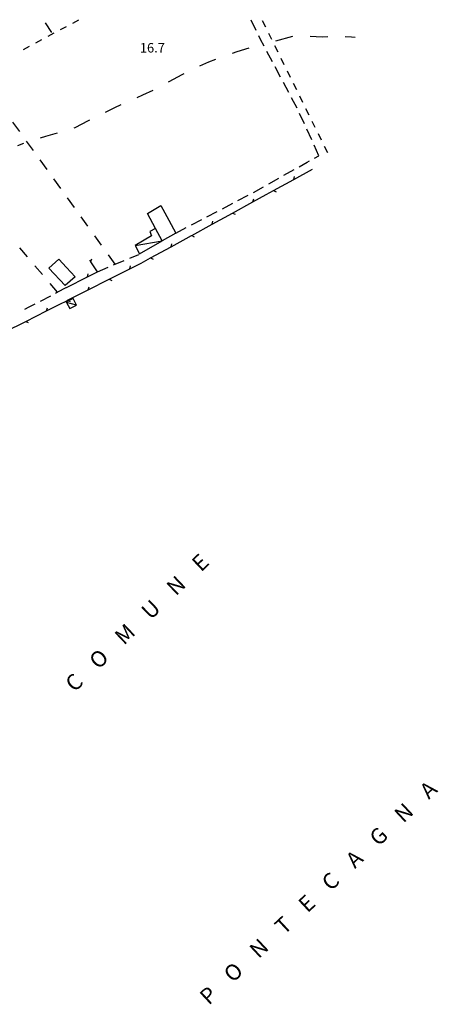
# Model space of a CAD drawing. Units: metres. Extents: x 486267 to 489552, y 4497093 to 4500097.
# Drawn here: x 488101 to 488244, y 4498002 to 4498339 of the extents above; entities that cross this region are included whole.
import ezdxf

# ---------------------------------------------------------------- set-up
doc = ezdxf.new("R2010")
doc.units = ezdxf.units.M
doc.header["$MEASUREMENT"] = 0
for name, color, linetype in [('careggiabile non asfaltata', 254, 'Continuous'), ('curva ausiliaria a 1 mt', 254, 'Continuous'), ('EDIFICIO', 250, 'Continuous'), ('fossetto irriguo', 254, 'Continuous'), ('limite di coltura agraria', 254, 'Continuous'), ('punto quotato a terra', 254, 'Continuous'), ('recinzione', 254, 'Continuous'), ('recinzione v', 254, 'Continuous'), ('tettoia - baracca', 254, 'Continuous'), ('TOPO03', 250, 'Continuous')]:
    doc.layers.add(name, color=color, linetype=linetype)
doc.styles.add('txt', font='txt')

msp = doc.modelspace()

# ---------------------------------------------------------------- linework, layer by layer
at = {"layer": 'careggiabile non asfaltata', "linetype": 'Continuous'}
for p, q in [((488181.96, 4498335.31), (488180.22, 4498338.91)), ((488183.42, 4498332.28), (488182.82, 4498333.5)), ((488184.66, 4498329.96), (488183.42, 4498332.28)), ((488187.5, 4498324.67), (488185.6, 4498328.19)), ((488190.33, 4498319.38), (488188.44, 4498322.91)), ((488193.17, 4498314.09), (488191.28, 4498317.62)), ((488196, 4498308.8), (488194.11, 4498312.33)), ((488198.51, 4498303.36), (488196.85, 4498307)), ((488201, 4498297.9), (488199.35, 4498301.54)), ((488203.49, 4498292.44), (488201.83, 4498296.08)), ((488196.72, 4498288.75), (488199.46, 4498290.29)), ((488199.46, 4498290.29), (488200.22, 4498290.69)), ((488201.97, 4498291.63), (488203.49, 4498292.44)), ((488191.49, 4498285.8), (488194.97, 4498287.76)), ((488186.26, 4498282.87), (488189.75, 4498284.83)), ((488181.03, 4498279.92), (488184.51, 4498281.88)), ((488170.4, 4498274.35), (488173.94, 4498276.2)), ((488175.72, 4498277.12), (488179.26, 4498278.97)), ((488165.08, 4498271.58), (488168.63, 4498273.43)), ((488159.76, 4498268.79), (488163.31, 4498270.64)), ((488154.44, 4498266.02), (488157.99, 4498267.87)), ((488133.1, 4498255.09), (488136.78, 4498256.64)), ((488138.62, 4498257.42), (488141.71, 4498258.72)), ((488127.57, 4498252.75), (488131.26, 4498254.31)), ((488111.46, 4498244.45), (488107.91, 4498242.61)), ((488104.06, 4498240.6), (488102.58, 4498239.87)), ((488106.14, 4498241.68), (488104.06, 4498240.6))]:
    msp.add_line(p, q, dxfattribs=at)
at = {"layer": 'careggiabile non asfaltata', "linetype": 'Continuous', "flags": 128}
msp.add_lwpolyline([(488116.78, 4498247.23), (488113.92, 4498245.74), (488113.23, 4498245.38)], dxfattribs=at)
at = {"layer": 'curva ausiliaria a 1 mt', "color": 254, "linetype": 'Continuous'}
for p, q in [((488188.71, 4498331.87), (488194.5, 4498333.44)), ((488200.5, 4498333.45), (488204.59, 4498333.24)), ((488204.59, 4498333.24), (488206.49, 4498333.35)), ((488212.48, 4498333.31), (488214.59, 4498333.16)), ((488214.59, 4498333.16), (488215.88, 4498333.04)), ((488173.8, 4498327.62), (488175.42, 4498328.18)), ((488175.42, 4498328.18), (488179.53, 4498329.42)), ((488162.64, 4498323.24), (488165.79, 4498324.63)), ((488165.79, 4498324.63), (488168.17, 4498325.57)), ((488152.13, 4498317.95), (488156.59, 4498320.32)), ((488156.59, 4498320.32), (488157.23, 4498320.64)), ((488151.93, 4498317.83), (488152.13, 4498317.95)), ((488141.21, 4498312.48), (488143.12, 4498313.35)), ((488143.12, 4498313.35), (488146.68, 4498314.95)), ((488133.56, 4498308.96), (488135.75, 4498309.98)), ((488130.33, 4498307.42), (488133.56, 4498308.96)), ((488119.89, 4498302.15), (488124.51, 4498304.52)), ((488124.51, 4498304.52), (488124.96, 4498304.74)), ((488109.93, 4498299.21), (488113.85, 4498300.34)), ((488119.6, 4498302.06), (488119.89, 4498302.15)), ((488100.24, 4498296.02), (488102.4, 4498296.77)), ((488108.1, 4498298.63), (488109.93, 4498299.21))]:
    msp.add_line(p, q, dxfattribs=at)
at = {"layer": 'EDIFICIO', "linetype": 'Continuous', "flags": 128}
for points in [[(488149.34, 4498275.42), (488152.04, 4498270.44), (488154.44, 4498266.02), (488149.75, 4498263.32), (488147.5, 4498267.58), (488144.76, 4498272.77)], [(488114.37, 4498257.06), (488117.01, 4498254.24), (488119.92, 4498251.08), (488116.51, 4498248.08), (488110.91, 4498254)]]:
    msp.add_lwpolyline(points, close=True, dxfattribs=at)
at = {"layer": 'fossetto irriguo', "linetype": 'Continuous'}
for p, q in [((488114.9, 4498335.65), (488117.01, 4498336.79)), ((488119.12, 4498337.92), (488121.24, 4498339.06)), ((488185.22, 4498336.54), (488184.16, 4498338.69)), ((488110.67, 4498333.38), (488112.79, 4498334.52)), ((488187.35, 4498332.23), (488186.28, 4498334.39)), ((488102.22, 4498328.83), (488104.33, 4498329.97)), ((488106.44, 4498331.1), (488108.56, 4498332.24)), ((488189.47, 4498327.93), (488188.41, 4498330.08)), ((488191.6, 4498323.62), (488190.53, 4498325.78)), ((488193.72, 4498319.32), (488192.66, 4498321.47)), ((488195.85, 4498315.02), (488194.78, 4498317.17)), ((488197.97, 4498310.72), (488196.91, 4498312.87)), ((488200.1, 4498306.41), (488199.03, 4498308.56)), ((488202.22, 4498302.11), (488201.16, 4498304.26)), ((488204.35, 4498297.8), (488203.28, 4498299.95)), ((488206.47, 4498293.5), (488205.41, 4498295.65))]:
    msp.add_line(p, q, dxfattribs=at)
at = {"layer": 'limite di coltura agraria'}
for p, q in [((488111.96, 4498334.64), (488109.78, 4498337.99)), ((488100.95, 4498300.78), (488098.61, 4498304.02)), ((488105.62, 4498294.29), (488103.29, 4498297.53)), ((488110.3, 4498287.8), (488107.97, 4498291.04)), ((488114.97, 4498281.31), (488112.64, 4498284.56)), ((488119.65, 4498274.81), (488117.32, 4498278.06)), ((488124.33, 4498268.33), (488121.99, 4498271.57)), ((488129.01, 4498261.84), (488126.67, 4498265.08)), ((488103.57, 4498257.89), (488100.98, 4498260.94)), ((488133.69, 4498255.35), (488131.35, 4498258.59)), ((488108.76, 4498251.81), (488106.16, 4498254.85))]:
    msp.add_line(p, q, dxfattribs=at)
at = {"layer": 'limite di coltura agraria', "flags": 128}
msp.add_lwpolyline([(488113.94, 4498245.71), (488113.92, 4498245.74), (488111.35, 4498248.76)], dxfattribs=at)
at = {"layer": 'recinzione'}
for p, q in [((488185.39, 4498279.21), (488187.89, 4498280.58)), ((488157.99, 4498264.14), (488159.85, 4498265.16)), ((488127.57, 4498252.75), (488125.33, 4498256.22)), ((488142.51, 4498255.77), (488145.78, 4498257.53)), ((488117.01, 4498247.34), (488124.12, 4498250.99)), ((488114.48, 4498241.57), (488117.28, 4498242.99))]:
    msp.add_line(p, q, dxfattribs=at)
at = {"layer": 'recinzione', "flags": 128}
for points in [[(488194.91, 4498284.41), (488194.91, 4498284.41), (488201.3, 4498287.9)], [(488187.89, 4498280.58), (488187.9, 4498280.58), (488194.91, 4498284.41)], [(488173.86, 4498272.87), (488173.87, 4498272.88), (488180.87, 4498276.72)], [(488180.87, 4498276.72), (488180.87, 4498276.73), (488185.39, 4498279.21)], [(488166.86, 4498269.01), (488166.86, 4498269.01), (488173.86, 4498272.87)], [(488159.85, 4498265.16), (488159.86, 4498265.16), (488166.86, 4498269.01)], [(488152.82, 4498261.34), (488152.82, 4498261.34), (488157.99, 4498264.14)], [(488145.78, 4498257.53), (488145.79, 4498257.54), (488152.82, 4498261.34)], [(488125.33, 4498256.22), (488125.32, 4498256.23), (488124.96, 4498256.79)], [(488124.12, 4498250.99), (488124.13, 4498250.99), (488127.57, 4498252.75)], [(488131.55, 4498250.22), (488131.56, 4498250.23), (488138.69, 4498253.83)], [(488138.69, 4498253.83), (488138.69, 4498253.83), (488142.51, 4498255.77)], [(488124.41, 4498246.6), (488124.41, 4498246.6), (488131.55, 4498250.22)], [(488117.28, 4498242.99), (488117.29, 4498243), (488124.41, 4498246.6)], [(488102.98, 4498235.8), (488102.99, 4498235.8), (488110.13, 4498239.39)], [(488110.13, 4498239.39), (488110.13, 4498239.39), (488114.48, 4498241.57)], [(488095.84, 4498232.2), (488095.84, 4498232.2), (488102.98, 4498235.8)]]:
    msp.add_lwpolyline(points, dxfattribs=at)
at = {"layer": 'recinzione v', "flags": 128}
for points in [[(488194.91, 4498284.4), (488194.91, 4498284.41), (488195.14, 4498285.43)], [(488187.89, 4498280.58), (488187.9, 4498280.58), (488188.79, 4498280.17)], [(488180.87, 4498276.72), (488180.87, 4498276.73), (488181.11, 4498277.76)], [(488173.86, 4498272.88), (488173.87, 4498272.88), (488174.77, 4498272.47)], [(488166.86, 4498269), (488166.86, 4498269.01), (488167.09, 4498270.04)], [(488159.85, 4498265.17), (488159.86, 4498265.16), (488160.76, 4498264.75)], [(488152.82, 4498261.33), (488152.82, 4498261.34), (488153.06, 4498262.36)], [(488125.32, 4498256.22), (488125.32, 4498256.23), (488125.66, 4498257.16)], [(488145.78, 4498257.54), (488145.79, 4498257.54), (488146.68, 4498257.13)], [(488138.69, 4498253.82), (488138.69, 4498253.83), (488138.95, 4498254.85)], [(488124.12, 4498250.98), (488124.13, 4498250.99), (488124.39, 4498252.01)], [(488131.55, 4498250.23), (488131.56, 4498250.23), (488132.45, 4498249.79)], [(488124.41, 4498246.6), (488124.41, 4498246.6), (488124.68, 4498247.62)], [(488117.28, 4498243), (488117.29, 4498243), (488117.67, 4498242.81), (488118.18, 4498242.56)], [(488110.13, 4498239.38), (488110.13, 4498239.39), (488110.4, 4498240.41)], [(488102.98, 4498235.81), (488102.99, 4498235.8), (488103.87, 4498235.36)]]:
    msp.add_lwpolyline(points, dxfattribs=at)
at = {"layer": 'tettoia - baracca', "linetype": 'Continuous', "flags": 128}
for points in [[(488147.51, 4498267.58), (488147.5, 4498267.58), (488145.52, 4498266.53), (488146.14, 4498265.06), (488140.52, 4498261.82), (488142.03, 4498258.9), (488149.74, 4498263.32), (488149.74, 4498263.32)], [(488140.52, 4498261.82), (488149.74, 4498263.32), (488149.74, 4498263.32), (488149.75, 4498263.32)], [(488120.37, 4498241.38), (488117.02, 4498242.27), (488116.8, 4498242.33)]]:
    msp.add_lwpolyline(points, dxfattribs=at)
msp.add_lwpolyline([(488119.28, 4498243.6), (488117.67, 4498242.81), (488116.94, 4498242.45), (488117.02, 4498242.27), (488118.05, 4498240.2), (488120.39, 4498241.35), (488120.37, 4498241.38)], close=True, dxfattribs=at)

# ---------------------------------------------------------------- texts
at = {"layer": 'punto quotato a terra', "color": 254, "style": 'txt'}
msp.add_text('16.7               ', height=3.24, rotation=0.0057, dxfattribs=at).set_placement((488142.1, 4498327.83))
at = {"layer": 'TOPO03', "color": 254, "style": 'txt'}
for s, rotation, p in [('C    O    M    U    N    E', 43.509, (488119.71, 4498108.64)), ('P    O    N    T    E    C    A    G    N    A', 43.0633, (488165.74, 4498001.49))]:
    msp.add_text(s, height=5.4, rotation=rotation, dxfattribs=at).set_placement(p)

doc.saveas('drawing.dxf')
